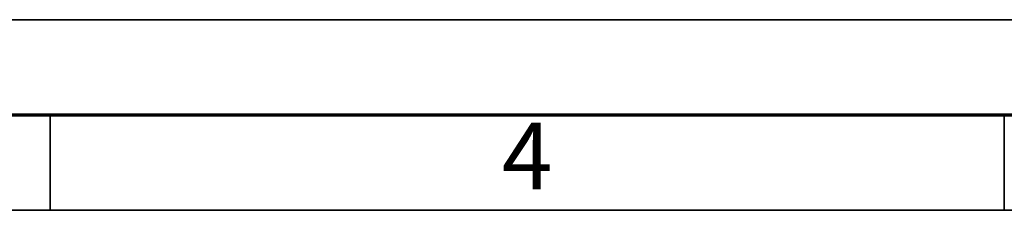
# Model space of a CAD drawing. Units: millimetres. Extents: x 0 to 420, y 0 to 297.
# Drawn here: x 158 to 210, y 287 to 297 of the extents above; entities that cross this region are included whole.
import ezdxf

# ---------------------------------------------------------------- set-up
doc = ezdxf.new("R2010")
doc.units = ezdxf.units.MM
doc.layers.add('Skizziergeometrie(DIN)', color=7, linetype='Continuous', lineweight=35)
doc.layers.add('Symbole(DIN)', color=7, linetype='Continuous', lineweight=25)
doc.styles.get("Standard").update_dxf_attribs({"font": 'romans.shx'})

msp = doc.modelspace()

# ---------------------------------------------------------------- linework, layer by layer
at = {"layer": 'Skizziergeometrie(DIN)', "color": 7, "linetype": 'Continuous', "lineweight": 35}
for p, q in [((420, 297), (0, 297)), ((160, 287), (160, 292)), ((160, 287), (160, 292)), ((160, 287), (160, 292)), ((210, 287), (210, 292)), ((210, 287), (210, 292)), ((210, 287), (210, 292)), ((210, 287), (210, 292)), ((410, 287), (10, 287))]:
    msp.add_line(p, q, dxfattribs=at)
at = {"layer": 'Skizziergeometrie(DIN)', "color": 7, "linetype": 'Continuous', "lineweight": 70}
msp.add_line((5, 292), (415, 292), dxfattribs=at)

# ---------------------------------------------------------------- texts
at = {"layer": 'Symbole(DIN)', "color": 7, "insert": (184.988, 289.845), "char_height": 3.5, "attachment_point": 5}
msp.add_mtext('\\fISOCPEUR|b0|i0;4', dxfattribs=at)

doc.saveas('drawing.dxf')
